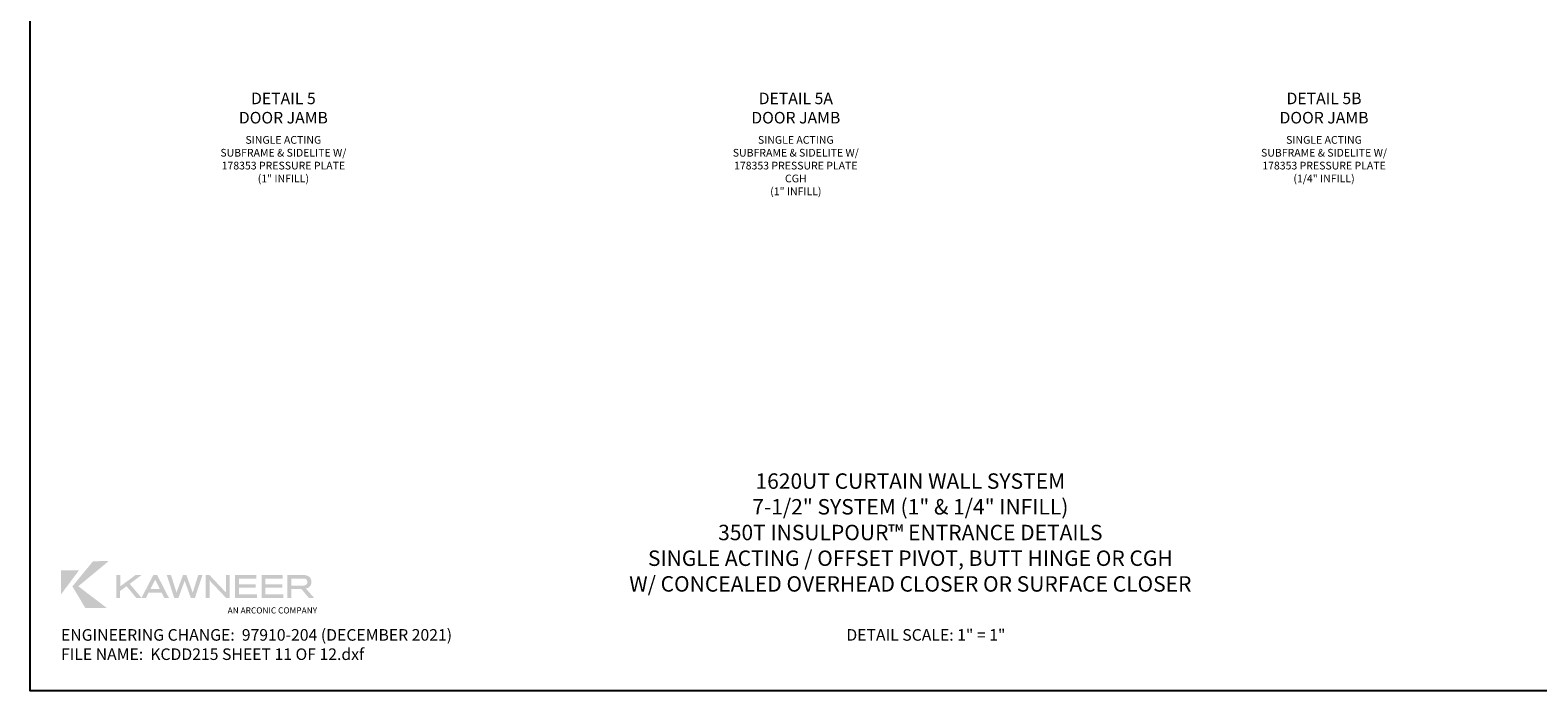
# Model space of a CAD drawing. Units: inches. Extents: x 0 to 194, y 0 to 123.
# Drawn here: x 0 to 49, y 0 to 21 of the extents above; entities that cross this region are included whole.
import ezdxf

# ---------------------------------------------------------------- set-up
doc = ezdxf.new("R2010")
doc.units = ezdxf.units.IN
doc.header["$MEASUREMENT"] = 0
doc.layers.get('0').update_dxf_attribs({"color": 4})
for name, color, linetype in [('FORMAT', 7, 'Continuous'), ('Kawneer Logo-English', 7, 'Continuous'), ('TEXT', 3, 'Continuous')]:
    doc.layers.add(name, color=color, linetype=linetype)
doc.styles.get("Standard").update_dxf_attribs({"font": 'arial.ttf'})

# ---------------------------------------------------------------- blocks, each defined once
blk = doc.blocks.new('Kawneer Logo English')
at = {"layer": 'Kawneer Logo-English'}
for points in [[(0.2706, 0.0336), (0.2688, 0.035), (0.2633, 0.0391), (0.255, 0.0454), (0.2442, 0.0536), (0.2314, 0.0633), (0.2173, 0.0741), (0.202, 0.0857), (0.1863, 0.0976), (0.1706, 0.1096), (0.1553, 0.1211), (0.1411, 0.132), (0.1285, 0.1417), (0.1176, 0.15), (0.1094, 0.1563), (0.1041, 0.1604), (0.1023, 0.1619), (0.1044, 0.1637), (0.1101, 0.1683), (0.1189, 0.1757), (0.1304, 0.1851), (0.1439, 0.1963), (0.159, 0.2087), (0.1751, 0.2221), (0.1917, 0.2359), (0.2083, 0.2496), (0.2244, 0.2628), (0.2395, 0.2753), (0.253, 0.2864), (0.2644, 0.2959), (0.2731, 0.3031), (0.2788, 0.3078), (0.2808, 0.3095), (0.2799, 0.3095), (0.277, 0.3096), (0.2725, 0.3096), (0.2666, 0.3096), (0.2597, 0.3096), (0.252, 0.3096), (0.2438, 0.3096), (0.2352, 0.3096), (0.2267, 0.3096), (0.2184, 0.3095), (0.2106, 0.3095), (0.2037, 0.3095), (0.1979, 0.3095), (0.1933, 0.3095), (0.1904, 0.3095), (0.1894, 0.3095), (0.188, 0.3078), (0.1841, 0.303), (0.1781, 0.2958), (0.1702, 0.2862), (0.161, 0.2751), (0.1507, 0.2625), (0.1396, 0.2491), (0.1283, 0.2352), (0.1169, 0.2214), (0.1059, 0.208), (0.0955, 0.1955), (0.0863, 0.1843), (0.0785, 0.1748), (0.0724, 0.1675), (0.0686, 0.1627), (0.0672, 0.1612), (0.068, 0.1597), (0.0704, 0.1556), (0.0743, 0.1493), (0.0791, 0.1412), (0.0849, 0.1315), (0.0913, 0.1208), (0.0982, 0.1092), (0.1053, 0.0973), (0.1124, 0.0855), (0.1193, 0.0739), (0.1257, 0.0632), (0.1315, 0.0535), (0.1364, 0.0454), (0.1402, 0.0391), (0.1426, 0.035), (0.1435, 0.0336)], [(0.0002, 0.2564), (0, 0.1137), (0.0012, 0.1153), (0.0046, 0.1197), (0.0099, 0.1268), (0.0167, 0.136), (0.0248, 0.1468), (0.0339, 0.1588), (0.0435, 0.1717), (0.0535, 0.185), (0.0634, 0.1984), (0.073, 0.2112), (0.0821, 0.2234), (0.0902, 0.2342), (0.097, 0.2433), (0.1022, 0.2503), (0.1057, 0.2549), (0.1069, 0.2565)], [(0.8092, 0.2278), (0.7789, 0.1309), (0.7782, 0.1288), (0.7776, 0.127), (0.7771, 0.1253), (0.7767, 0.1238), (0.7764, 0.1249), (0.7761, 0.126), (0.7759, 0.1268), (0.7758, 0.1272), (0.7756, 0.128), (0.7751, 0.1292), (0.774, 0.1323), (0.7721, 0.1373), (0.7698, 0.1436), (0.7671, 0.1512), (0.764, 0.1596), (0.7606, 0.1686), (0.7573, 0.1779), (0.7539, 0.1872), (0.7506, 0.1962), (0.7475, 0.2046), (0.7448, 0.2122), (0.7424, 0.2185), (0.7406, 0.2235), (0.7395, 0.2266), (0.7391, 0.2278), (0.7191, 0.2278), (0.6843, 0.1336), (0.6832, 0.1306), (0.6824, 0.1282), (0.6817, 0.1261), (0.6812, 0.1241), (0.6809, 0.1251), (0.6805, 0.1262), (0.6802, 0.1273), (0.6799, 0.1287), (0.6795, 0.1298), (0.6785, 0.1329), (0.677, 0.1378), (0.675, 0.1442), (0.6726, 0.1516), (0.67, 0.16), (0.6672, 0.169), (0.6643, 0.1782), (0.6614, 0.1875), (0.6586, 0.1964), (0.656, 0.2047), (0.6536, 0.2123), (0.6516, 0.2186), (0.6501, 0.2235), (0.6491, 0.2266), (0.6488, 0.2278), (0.6238, 0.2278), (0.6676, 0.0927), (0.6923, 0.0927), (0.726, 0.1855), (0.727, 0.1883), (0.7278, 0.1906), (0.7285, 0.1928), (0.729, 0.1947), (0.7299, 0.1922), (0.7307, 0.1894), (0.7318, 0.1863), (0.7331, 0.1827), (0.7655, 0.0927), (0.7896, 0.0927), (0.8341, 0.2278), (0.8306, 0.2278)], [(0.9726, 0.2278), (0.9726, 0.1355), (0.973, 0.1265), (0.973, 0.1255), (0.9731, 0.1238), (0.9717, 0.1254), (0.9711, 0.1263), (0.9642, 0.1339), (0.8756, 0.2278), (0.853, 0.2278), (0.853, 0.0927), (0.8757, 0.0927), (0.8757, 0.1928), (0.8757, 0.1931), (0.8756, 0.194), (0.8755, 0.1953), (0.8754, 0.1968), (0.8756, 0.1965), (0.8757, 0.1963), (0.8765, 0.1955), (0.8782, 0.1936), (0.8798, 0.1918), (0.8805, 0.1909), (0.8816, 0.1898), (0.8845, 0.1867), (0.8892, 0.1819), (0.8952, 0.1756), (0.9021, 0.1681), (0.91, 0.1598), (0.9184, 0.151), (0.9272, 0.1418), (0.9358, 0.1326), (0.9442, 0.1237), (0.9521, 0.1154), (0.9591, 0.108), (0.965, 0.1017), (0.9696, 0.0969), (0.9726, 0.0938), (0.9736, 0.0927), (0.9952, 0.0927), (0.9952, 0.2278), (0.9927, 0.2278)], [(1.0494, 0.1526), (1.0512, 0.1526), (1.0549, 0.1526), (1.0602, 0.1526), (1.0668, 0.1526), (1.0744, 0.1526), (1.0827, 0.1526), (1.0915, 0.1526), (1.1006, 0.1526), (1.1095, 0.1526), (1.1182, 0.1526), (1.1262, 0.1526), (1.1334, 0.1526), (1.1396, 0.1526), (1.1442, 0.1526), (1.1472, 0.1526), (1.1482, 0.1526), (1.1482, 0.173), (1.1472, 0.173), (1.1442, 0.173), (1.1396, 0.173), (1.1335, 0.173), (1.1262, 0.173), (1.1182, 0.173), (1.1095, 0.173), (1.1006, 0.173), (1.0915, 0.173), (1.0827, 0.173), (1.0744, 0.173), (1.0668, 0.173), (1.0602, 0.173), (1.0549, 0.173), (1.0512, 0.173), (1.0494, 0.173), (1.0494, 0.1754), (1.0494, 0.1794), (1.0494, 0.1844), (1.0494, 0.1899), (1.0494, 0.1953), (1.0494, 0.2003), (1.0494, 0.2043), (1.0494, 0.2067), (1.0512, 0.2067), (1.055, 0.2067), (1.0605, 0.2067), (1.0672, 0.2067), (1.075, 0.2067), (1.0835, 0.2067), (1.0925, 0.2067), (1.1019, 0.2067), (1.1111, 0.2067), (1.12, 0.2067), (1.1283, 0.2067), (1.1356, 0.2067), (1.1419, 0.2067), (1.1466, 0.2067), (1.1497, 0.2067), (1.1508, 0.2067), (1.1508, 0.2278), (1.1483, 0.2278), (1.0259, 0.2278), (1.0259, 0.0927), (1.1556, 0.0927), (1.1556, 0.1137), (1.1545, 0.1137), (1.1512, 0.1137), (1.1462, 0.1137), (1.1397, 0.1137), (1.1319, 0.1137), (1.1232, 0.1137), (1.1139, 0.1137), (1.1043, 0.1137), (1.0945, 0.1137), (1.0851, 0.1137), (1.0761, 0.1137), (1.0679, 0.1137), (1.0609, 0.1137), (1.0552, 0.1137), (1.0513, 0.1137), (1.0494, 0.1137), (1.0494, 0.1164), (1.0494, 0.1209), (1.0494, 0.1267), (1.0494, 0.1331), (1.0494, 0.1395), (1.0494, 0.1453), (1.0494, 0.1499)], [(1.2056, 0.1526), (1.2075, 0.1526), (1.2112, 0.1526), (1.2165, 0.1526), (1.223, 0.1526), (1.2306, 0.1526), (1.239, 0.1526), (1.2478, 0.1526), (1.2568, 0.1526), (1.2658, 0.1526), (1.2744, 0.1526), (1.2826, 0.1526), (1.2897, 0.1526), (1.2958, 0.1526), (1.3005, 0.1526), (1.3035, 0.1526), (1.3045, 0.1526), (1.3045, 0.173), (1.3035, 0.173), (1.3005, 0.173), (1.2958, 0.173), (1.2897, 0.173), (1.2826, 0.173), (1.2744, 0.173), (1.2658, 0.173), (1.2568, 0.173), (1.2478, 0.173), (1.239, 0.173), (1.2306, 0.173), (1.223, 0.173), (1.2165, 0.173), (1.2112, 0.173), (1.2075, 0.173), (1.2056, 0.173), (1.2056, 0.1754), (1.2056, 0.1794), (1.2056, 0.1844), (1.2056, 0.1899), (1.2056, 0.1953), (1.2056, 0.2003), (1.2056, 0.2043), (1.2056, 0.2067), (1.2075, 0.2067), (1.2113, 0.2067), (1.2167, 0.2067), (1.2234, 0.2067), (1.2313, 0.2067), (1.2397, 0.2067), (1.2489, 0.2067), (1.2581, 0.2067), (1.2674, 0.2067), (1.2762, 0.2067), (1.2845, 0.2067), (1.2919, 0.2067), (1.2981, 0.2067), (1.3029, 0.2067), (1.306, 0.2067), (1.3071, 0.2067), (1.3071, 0.2278), (1.3046, 0.2278), (1.1822, 0.2278), (1.1822, 0.0927), (1.3119, 0.0927), (1.3119, 0.1137), (1.3107, 0.1137), (1.3075, 0.1137), (1.3024, 0.1137), (1.2959, 0.1137), (1.2882, 0.1137), (1.2795, 0.1137), (1.2702, 0.1137), (1.2605, 0.1137), (1.2508, 0.1137), (1.2413, 0.1137), (1.2324, 0.1137), (1.2242, 0.1137), (1.2172, 0.1137), (1.2115, 0.1137), (1.2076, 0.1137), (1.2056, 0.1137), (1.2056, 0.1164), (1.2056, 0.1209), (1.2056, 0.1267), (1.2056, 0.1331), (1.2056, 0.1395), (1.2056, 0.1453), (1.2056, 0.1499)]]:
    blk.add_hatch(color=256, dxfattribs=at).paths.add_polyline_path(points)
h = blk.add_hatch(color=256, dxfattribs=at)
h.paths.add_polyline_path([(0.527, 0.1446), (0.529, 0.1487), (0.5323, 0.1552), (0.5365, 0.1634), (0.541, 0.1723), (0.5453, 0.1808), (0.5491, 0.1882), (0.5516, 0.1932), (0.5526, 0.1952), (0.5528, 0.1958), (0.5534, 0.1971), (0.5542, 0.199), (0.555, 0.2013), (0.5555, 0.2001), (0.5561, 0.1989), (0.5567, 0.1975), (0.5575, 0.1959), (0.5583, 0.1943), (0.5606, 0.1896), (0.564, 0.1829), (0.568, 0.1749), (0.5724, 0.1662), (0.5766, 0.1578), (0.5803, 0.1503), (0.5831, 0.1446), (0.5791, 0.1446), (0.5725, 0.1446), (0.5642, 0.1446), (0.555, 0.1446), (0.5459, 0.1446), (0.5376, 0.1446), (0.5311, 0.1446)], flags=16)
h.paths.add_polyline_path([(0.5657, 0.2278), (0.5444, 0.2278), (0.4748, 0.0934), (0.473, 0.0956), (0.47, 0.0991), (0.4661, 0.1037), (0.4616, 0.1091), (0.4563, 0.1153), (0.4507, 0.122), (0.4448, 0.1291), (0.4387, 0.1362), (0.4327, 0.1433), (0.4269, 0.1502), (0.4215, 0.1567), (0.4165, 0.1626), (0.4123, 0.1675), (0.4089, 0.1715), (0.4065, 0.1744), (0.4053, 0.1758), (0.4067, 0.1769), (0.4094, 0.1789), (0.4132, 0.1817), (0.4179, 0.1852), (0.4232, 0.1891), (0.4291, 0.1935), (0.4353, 0.1982), (0.4416, 0.2029), (0.4479, 0.2076), (0.454, 0.2121), (0.4596, 0.2163), (0.4646, 0.22), (0.4689, 0.2232), (0.4721, 0.2256), (0.4743, 0.2272), (0.475, 0.2278), (0.4674, 0.2278), (0.4396, 0.2278), (0.4386, 0.227), (0.4359, 0.2251), (0.4318, 0.2221), (0.4264, 0.2181), (0.4201, 0.2133), (0.4129, 0.208), (0.4051, 0.2023), (0.397, 0.1963), (0.3889, 0.1904), (0.3809, 0.1845), (0.3733, 0.1788), (0.3663, 0.1737), (0.3602, 0.1691), (0.355, 0.1654), (0.3513, 0.1626), (0.3491, 0.161), (0.3491, 0.1631), (0.3491, 0.1663), (0.3491, 0.1703), (0.3491, 0.175), (0.3491, 0.1802), (0.3491, 0.1858), (0.3491, 0.1917), (0.3491, 0.1975), (0.3491, 0.2033), (0.3491, 0.2088), (0.3491, 0.214), (0.3491, 0.2185), (0.3491, 0.2223), (0.3491, 0.2252), (0.3491, 0.2271), (0.3491, 0.2278), (0.3258, 0.2278), (0.3258, 0.0927), (0.3487, 0.0927), (0.3487, 0.0944), (0.3487, 0.0988), (0.3487, 0.1052), (0.3487, 0.1126), (0.3487, 0.12), (0.3487, 0.1267), (0.3487, 0.1318), (0.3487, 0.1343), (0.3507, 0.1357), (0.3549, 0.1388), (0.3605, 0.1429), (0.3669, 0.1476), (0.3733, 0.1523), (0.3792, 0.1566), (0.3837, 0.1599), (0.3862, 0.1618), (0.3873, 0.1604), (0.3895, 0.1578), (0.3925, 0.1542), (0.3965, 0.1495), (0.4009, 0.1443), (0.4058, 0.1384), (0.4109, 0.1322), (0.4162, 0.126), (0.4216, 0.1196), (0.4266, 0.1137), (0.4313, 0.108), (0.4355, 0.1029), (0.4391, 0.0987), (0.4418, 0.0955), (0.4436, 0.0934), (0.4442, 0.0927), (0.4743, 0.0927), (0.4754, 0.0927), (0.5008, 0.0927), (0.5015, 0.094), (0.5032, 0.0973), (0.5055, 0.1021), (0.5083, 0.1077), (0.5111, 0.1135), (0.5137, 0.1186), (0.5157, 0.1226), (0.5167, 0.1248), (0.518, 0.1248), (0.5207, 0.1248), (0.5246, 0.1248), (0.5296, 0.1248), (0.5353, 0.1248), (0.5415, 0.1248), (0.5482, 0.1248), (0.5551, 0.1248), (0.562, 0.1248), (0.5688, 0.1248), (0.575, 0.1248), (0.5807, 0.1248), (0.5856, 0.1248), (0.5896, 0.1248), (0.5923, 0.1248), (0.5936, 0.1248), (0.5946, 0.1226), (0.5966, 0.1186), (0.5992, 0.1135), (0.602, 0.1077), (0.6048, 0.1021), (0.6071, 0.0973), (0.6088, 0.094), (0.6094, 0.0927), (0.6364, 0.0927), (0.5672, 0.2278)])
h = blk.add_hatch(color=256, dxfattribs=at)
h.paths.add_polyline_path([(1.3584, 0.1651), (1.3584, 0.168), (1.3584, 0.1729), (1.3584, 0.1792), (1.3584, 0.1862), (1.3584, 0.1931), (1.3584, 0.1995), (1.3584, 0.2044), (1.3584, 0.2072), (1.3599, 0.2072), (1.3627, 0.2072), (1.3664, 0.2072), (1.3711, 0.2072), (1.3764, 0.2072), (1.3823, 0.2072), (1.3883, 0.2072), (1.3946, 0.2072), (1.4008, 0.2072), (1.4067, 0.2072), (1.4123, 0.2072), (1.4173, 0.2072), (1.4214, 0.2072), (1.4245, 0.2072), (1.4266, 0.2072), (1.4273, 0.2072), (1.431, 0.2071), (1.4343, 0.2069), (1.4359, 0.2067), (1.4374, 0.2064), (1.4389, 0.2061), (1.4404, 0.2056), (1.4417, 0.2051), (1.443, 0.2045), (1.4442, 0.2037), (1.4454, 0.2029), (1.4466, 0.2018), (1.4476, 0.2007), (1.4486, 0.1993), (1.4495, 0.1978), (1.4504, 0.1961), (1.4511, 0.1945), (1.4516, 0.193), (1.452, 0.1914), (1.4522, 0.19), (1.4524, 0.1887), (1.4524, 0.1875), (1.4525, 0.1863), (1.4524, 0.1845), (1.4522, 0.1828), (1.4519, 0.181), (1.4514, 0.1794), (1.4508, 0.1779), (1.4501, 0.1765), (1.4493, 0.1751), (1.4483, 0.1737), (1.447, 0.1723), (1.4457, 0.1711), (1.4443, 0.17), (1.4428, 0.169), (1.4412, 0.1682), (1.4396, 0.1675), (1.4379, 0.1669), (1.4361, 0.1665), (1.4342, 0.166), (1.4324, 0.1657), (1.4304, 0.1655), (1.4285, 0.1654), (1.4244, 0.1652), (1.4202, 0.1651), (1.4177, 0.1651), (1.4111, 0.1651), (1.4018, 0.1651), (1.391, 0.1651), (1.38, 0.1651), (1.37, 0.1651), (1.3623, 0.1651)], flags=16)
h.paths.add_polyline_path([(1.4438, 0.1486), (1.4469, 0.1492), (1.4495, 0.1499), (1.4519, 0.1506), (1.454, 0.1515), (1.4559, 0.1522), (1.4576, 0.153), (1.4591, 0.154), (1.4606, 0.1549), (1.4621, 0.1558), (1.4634, 0.1569), (1.4647, 0.158), (1.4659, 0.1591), (1.467, 0.1602), (1.468, 0.1613), (1.4689, 0.1626), (1.4699, 0.1637), (1.4706, 0.1649), (1.4715, 0.1662), (1.4721, 0.1674), (1.4728, 0.1686), (1.4733, 0.1699), (1.4738, 0.1711), (1.4743, 0.1724), (1.4747, 0.1737), (1.4754, 0.1761), (1.4758, 0.1785), (1.4762, 0.1808), (1.4765, 0.1831), (1.4766, 0.1851), (1.4767, 0.1871), (1.4766, 0.1889), (1.4765, 0.1906), (1.4764, 0.1924), (1.4761, 0.1941), (1.4758, 0.1958), (1.4756, 0.1974), (1.4751, 0.199), (1.4746, 0.2006), (1.4742, 0.2021), (1.4735, 0.2036), (1.473, 0.2051), (1.4722, 0.2065), (1.4715, 0.2079), (1.4706, 0.2092), (1.4698, 0.2105), (1.4689, 0.2118), (1.4679, 0.213), (1.4669, 0.2141), (1.4658, 0.2154), (1.4647, 0.2164), (1.4635, 0.2174), (1.4622, 0.2184), (1.461, 0.2194), (1.4596, 0.2203), (1.4583, 0.2211), (1.4568, 0.222), (1.4554, 0.2227), (1.4538, 0.2234), (1.4523, 0.224), (1.4507, 0.2246), (1.4491, 0.2251), (1.4473, 0.2256), (1.4452, 0.2262), (1.4433, 0.2265), (1.4411, 0.2269), (1.4389, 0.2272), (1.4364, 0.2274), (1.4335, 0.2276), (1.43, 0.2277), (1.4261, 0.2278), (1.426, 0.2278), (1.3349, 0.2278), (1.3349, 0.0927), (1.3586, 0.0927), (1.3586, 0.0947), (1.3586, 0.1001), (1.3586, 0.108), (1.3586, 0.117), (1.3586, 0.1263), (1.3586, 0.1348), (1.3586, 0.1413), (1.3586, 0.1448), (1.3623, 0.1448), (1.3694, 0.1448), (1.3787, 0.1448), (1.389, 0.1448), (1.3993, 0.1448), (1.4082, 0.1448), (1.4147, 0.1448), (1.4177, 0.1448), (1.4201, 0.142), (1.4252, 0.136), (1.4323, 0.1276), (1.4403, 0.1181), (1.4482, 0.1087), (1.455, 0.1006), (1.4599, 0.0948), (1.4618, 0.0927), (1.4925, 0.0927), (1.4907, 0.0948), (1.4856, 0.1005), (1.4785, 0.1088), (1.4701, 0.1183), (1.4615, 0.1282), (1.4536, 0.1373), (1.4474, 0.1445)])
at = {"layer": 'Kawneer Logo-English', "insert": (1.5101, 0.0373), "char_height": 0.036, "attachment_point": 3}
blk.add_mtext_dynamic_manual_height_columns('{\\fArial TUR|b0|i0|c0|p34;\\T1.05;AN ARCONIC COMPANY}', width=0.61259, gutter_width=1, heights=[0], dxfattribs=at)

msp = doc.modelspace()

# ---------------------------------------------------------------- linework, layer by layer
at = {"layer": 'FORMAT'}
msp.add_lwpolyline([(194.438237, 0), (0, 0), (0, 123.099025)], dxfattribs=at)

# ---------------------------------------------------------------- block references
at = {"xscale": 5.5, "yscale": 5.5, "zscale": 5.5}
msp.add_blockref('Kawneer Logo English', (1, 2.5), dxfattribs=at)

# ---------------------------------------------------------------- texts
at = {"layer": 'TEXT'}
for s, insert, char_height, width, attachment_point in [('DETAIL 5\\PDOOR JAMB', (8.211372, 19.388914), 0.375, 8, 2), ('DETAIL 5A\\PDOOR JAMB', (24.828551, 19.388914), 0.375, 8, 2), ('DETAIL 5B\\PDOOR JAMB', (41.957644, 19.388914), 0.375, 8, 2), ('SINGLE ACTING \\PSUBFRAME & SIDELITE W/\\P178353 PRESSURE PLATE\\P(1" INFILL)', (8.211372, 17.981664), 0.25, 8, 2), ('SINGLE ACTING \\PSUBFRAME & SIDELITE W/\\P178353 PRESSURE PLATE\\PCGH\\P(1" INFILL)', (24.828551, 17.981664), 0.25, 8, 2), ('\\A1;SINGLE ACTING \\PSUBFRAME & SIDELITE W/ \\P178353 PRESSURE PLATE\\P(1/4" INFILL)', (41.957644, 17.981664), 0.25, 8, 2), ('1620UT CURTAIN WALL SYSTEM \\P7-1/2" SYSTEM (1" & 1/4" INFILL)\\P350T INSULPOUR™ ENTRANCE DETAILS \\PSINGLE ACTING / OFFSET PIVOT, BUTT HINGE OR CGH \\PW/ CONCEALED OVERHEAD CLOSER OR SURFACE CLOSER', (28.542028, 3.058922), 0.5, 25.62061226, 8), ('DETAIL SCALE: 1" = 1"', (29.047365, 2), 0.375, 5.51952422, 2)]:
    msp.add_mtext(s, dxfattribs=dict(at, insert=insert, char_height=char_height, width=width, attachment_point=attachment_point))
at = {"layer": 'TEXT', "insert": (1, 2), "char_height": 0.375, "attachment_point": 1}
msp.add_mtext_dynamic_manual_height_columns('ENGINEERING CHANGE:  97910-204 (DECEMBER 2021)\\PFILE NAME:  KCDD215 SHEET 11 OF 12.dxf', width=14.2412346, gutter_width=1.25, heights=[0], dxfattribs=at)

doc.saveas('drawing.dxf')
